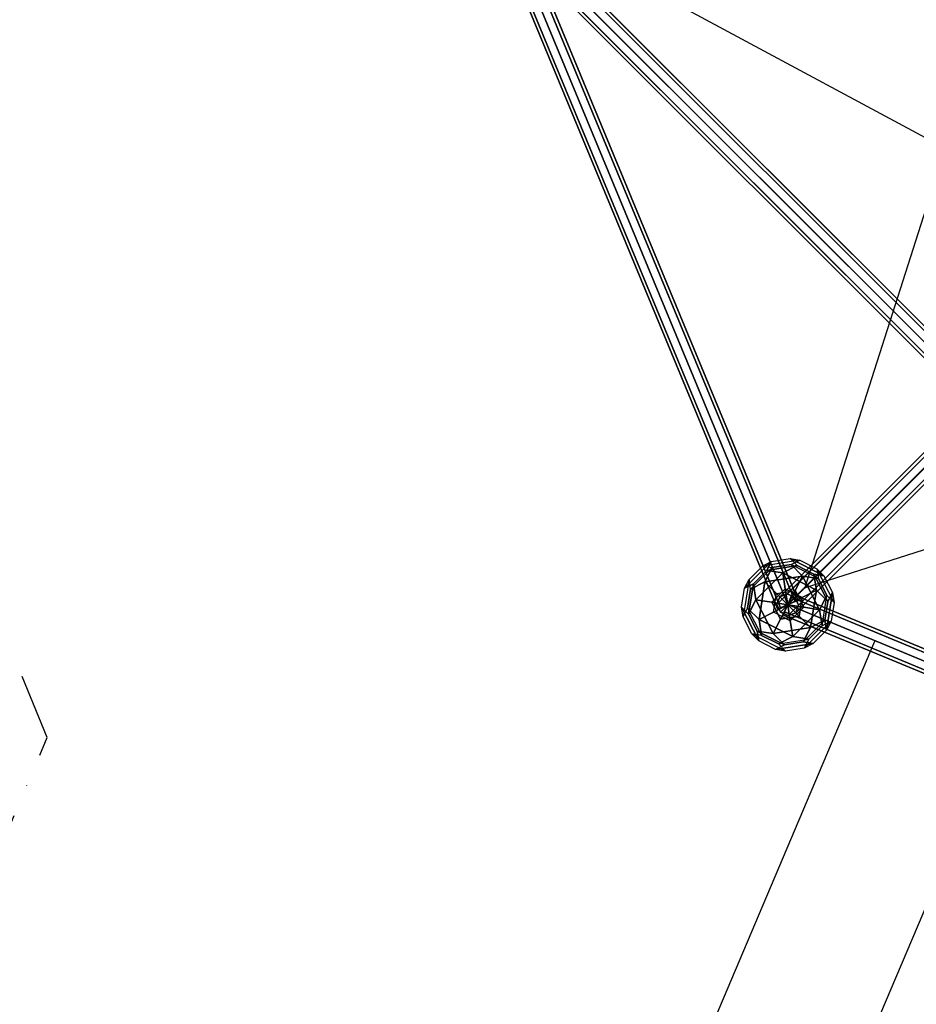
# Model space of a CAD drawing. Extents: x -8778 to 15314, y -12231 to 6784.
# Drawn here: x -3852 to -1468, y -2873 to -254 of the extents above; entities that cross this region are included whole.
import ezdxf

# ---------------------------------------------------------------- set-up
doc = ezdxf.new("R2010")
doc.units = 0
doc.header["$LTSCALE"] = 350
doc.header["$MEASUREMENT"] = 0
doc.linetypes.add('AUSGEZOGEN', pattern=[0])
doc.linetypes.add('STRICHPUNKT', pattern=[1, 0.5, -0.25, 0, -0.25])
doc.layers.add('BEM-SI-AMERICA', color=7, linetype='CONTINUOUS', lineweight=35)
doc.layers.add('SICHER-AMERICA', color=7, linetype='STRICHPUNKT')
doc.layers.add('SPACEBALL-L-02', color=7, linetype='CONTINUOUS')
doc.styles.get("Standard").update_dxf_attribs({"font": 'txt.shx'})
doc.dimstyles.new('America SI', dxfattribs={"dimscale": 85, "dimtxt": 3.5, "dimasz": 4, "dimexe": 2, "dimexo": 0, "dimgap": 2, "dimtad": 0, "dimdec": 4, "dimlfac": 0.039377, "dimzin": 0, "dimdsep": 46, "dimlunit": 4, "dimtxsty": 'Standard', "dimcen": 2, "dimadec": 0, "dimazin": 0, "dimtfac": 1, "dimtdec": 4, "dimtofl": 0, "dimtmove": 0, "dimatfit": 3, "dimfxl": 2, "dimtolj": 1, "dimtzin": 0, "dimarcsym": 0})

# ---------------------------------------------------------------- blocks, each defined once
blk = doc.blocks.new('*D21')
at = {"layer": 'BEM-SI-AMERICA', "color": 0, "lineweight": -2, "transparency": 16777216}
for p, q in [((10856.2, 3737.3), (-7042, 3737.3)), ((-6872, 3397.3), (-6872, -404.1)), ((-6872, -6578.5), (-6872, -2777.1)), ((-2794.5, -6918.5), (-7042, -6918.5))]:
    blk.add_line(p, q, dxfattribs=at)
at = {"layer": 'BEM-SI-AMERICA', "color": 0, "transparency": 16777216}
for points in [[(-6928.7, 3397.3), (-6815.4, 3397.3), (-6872, 3737.3)], [(-6928.7, -6578.5), (-6815.4, -6578.5), (-6872, -6918.5)]]:
    blk.add_solid(points, dxfattribs=at)
at = {"layer": 'BEM-SI-AMERICA', "color": 0, "transparency": 16777216, "insert": (-6872, -1590.6), "char_height": 297.5, "attachment_point": 5, "rotation": 90}
blk.add_mtext('\\A1;34\'-11{\\H1.000000x;\\S9/16;}"', dxfattribs=at)

msp = doc.modelspace()

# ---------------------------------------------------------------- linework, layer by layer
at = {"layer": 'SICHER-AMERICA'}
msp.add_lwpolyline([(3615.45397, -2557.95679, -0.1989123674), (2557.95679, -3615.45397), (252.74397, -4570.30439), (-1021.56893, -7572.39745, -0.4142135624), (-3547.00943, -8592.74164), (-4283.41332, -8280.15674, -0.4142135624), (-5303.75751, -5754.71624), (-3779.10673, -2162.86408), (-4247.47266, -1032.1287), (-4274.10395, -1021.09766, -0.4142135624), (-5263.95162, 1368.606), (-4689.92647, 2754.4253, -0.4142135624), (-2300.2228, 3744.27297), (-2273.59152, 3733.24193), (-747.76343, 4365.26061, -0.1989123674), (747.76343, 4365.26061), (2557.95679, 3615.45397, -0.1989123674), (3615.45397, 2557.95679)], format="xyb", dxfattribs=at)
at = {"layer": 'SPACEBALL-L-02'}
for p, q in [((-2574.26158, 15.1563), (-1294.10342, -1265.00185)), ((-1294.10342, -1265.00185), (-2574.26158, 15.1563)), ((-1294.26531, -1264.83997), (-2574.10713, 15.00186)), ((-2574.10713, 15.00186), (-1294.26531, -1264.83997)), ((-2560, 0.89473), (-1809.94048, -1809.90916)), ((-1809.94048, -1809.90916), (-2560, 0.89473)), ((-2560, 0.89473), (-1809.94048, -1809.90916)), ((-1809.94048, -1809.90916), (-2560, 0.89473)), ((-1274.71057, -1254.39471), (-2554.86872, 25.76345)), ((-2554.86872, 25.76345), (-1274.71057, -1254.39471)), ((-2554.71319, 25.60792), (-1274.87137, -1254.23391)), ((-1274.87137, -1254.23391), (-2554.71319, 25.60792)), ((-1790.34203, -1801.79122), (-2540.40156, 9.01267)), ((-2540.40156, 9.01267), (-1790.34203, -1801.79122)), ((-1790.34203, -1801.79122), (-2540.40156, 9.01267)), ((-2540.40156, 9.01267), (-1790.34203, -1801.79122)), ((-2538.05023, 21.37136), (-1257.89207, -1258.7868)), ((-1257.89207, -1258.7868), (-2538.05023, 21.37136)), ((-1258.05025, -1258.62862), (-2537.89208, 21.21321)), ((-2537.89208, 21.21321), (-1258.05025, -1258.62862)), ((-2533.65814, 4.55287), (-1253.49999, -1275.60529)), ((-1253.49999, -1275.60529), (-2533.65814, 4.55287)), ((-1253.65554, -1275.44973), (-2533.49737, 4.39209)), ((-2533.49737, 4.39209), (-1253.65554, -1275.44973)), ((-1782.22409, -1798.42865), (-2532.28362, 12.37523)), ((-2532.28362, 12.37523), (-1782.22409, -1798.42865)), ((-2497.86408, 0), (-1392.10672, -596.24279)), ((-1837.65686, -1821.38966), (-2587.71639, -10.58578)), ((-2587.71639, -10.58578), (-1837.65686, -1821.38966)), ((-2584.86872, -4.23655), (-1304.71057, -1284.39471)), ((-1304.71057, -1284.39471), (-2584.86872, -4.23655)), ((-1304.87137, -1284.23391), (-2584.71319, -4.39208)), ((-2584.71319, -4.39208), (-1304.87137, -1284.23391)), ((-2580.47664, -21.05505), (-1300.31848, -1301.2132)), ((-1300.31848, -1301.2132), (-2580.47664, -21.05505)), ((-1300.47666, -1301.05502), (-2580.31848, -21.2132)), ((-2580.31848, -21.2132), (-1300.47666, -1301.05502)), ((-1829.53892, -1818.0271), (-2579.59845, -7.22321)), ((-2579.59845, -7.22321), (-1829.53892, -1818.0271)), ((-1829.53892, -1818.0271), (-2579.59845, -7.22321)), ((-2579.59845, -7.22321), (-1829.53892, -1818.0271)), ((-2563.65814, -25.44713), (-1283.49999, -1305.60529)), ((-1283.49999, -1305.60529), (-2563.65814, -25.44713)), ((-1283.65554, -1305.44973), (-2563.49737, -25.60791)), ((-2563.49737, -25.60791), (-1283.65554, -1305.44973)), ((-2544.26529, -14.83999), (-1264.10713, -1294.99815)), ((-1264.10713, -1294.99815), (-2544.26529, -14.83999)), ((-1264.2616, -1294.84367), (-2544.10343, -15.00185)), ((-2544.10343, -15.00185), (-1264.2616, -1294.84367)), ((-1392.10672, -596.24279), (-1765.67824, -1766.57296)), ((-1767.46768, -1765.67824), (-995.06948, -993.28003)), ((-995.06948, -993.28003), (-1767.46768, -1765.67824)), ((-1811.40161, -1781.40161), (-1281.14131, -1251.14131)), ((-1281.14131, -1251.14131), (-1811.40161, -1781.40161)), ((-1811.40161, -1781.40161), (-1281.14131, -1251.14131)), ((-1281.14131, -1251.14131), (-1811.40161, -1781.40161)), ((-1839.119, -1809.119), (-1308.85869, -1278.85869)), ((-1308.85869, -1278.85869), (-1839.119, -1809.119)), ((-1839.119, -1809.119), (-1308.85869, -1278.85869)), ((-1308.85869, -1278.85869), (-1839.119, -1809.119)), ((-1831.47351, -1789.0471), (-1301.2132, -1258.7868)), ((-1301.2132, -1258.7868), (-1831.47351, -1789.0471)), ((-1831.47351, -1789.0471), (-1301.2132, -1258.7868)), ((-1301.2132, -1258.7868), (-1831.47351, -1789.0471)), ((-1790.66115, -1790.66115), (-1260.40085, -1260.40085)), ((-1260.40085, -1260.40085), (-1790.66115, -1790.66115)), ((-1790.66115, -1790.66115), (-1260.40085, -1260.40085)), ((-1260.40085, -1260.40085), (-1790.66115, -1790.66115)), ((-1251.14131, -1281.14131), (-1781.40161, -1811.40161)), ((-1781.40161, -1811.40161), (-1251.14131, -1281.14131)), ((-1781.40161, -1811.40161), (-1251.14131, -1281.14131)), ((-1251.14131, -1281.14131), (-1781.40161, -1811.40161)), ((-1829.85946, -1829.85946), (-1299.59915, -1299.59915)), ((-1299.59915, -1299.59915), (-1829.85946, -1829.85946)), ((-1829.85946, -1829.85946), (-1299.59915, -1299.59915)), ((-1299.59915, -1299.59915), (-1829.85946, -1829.85946)), ((-1809.119, -1839.119), (-1278.85869, -1308.85869)), ((-1278.85869, -1308.85869), (-1809.119, -1839.119)), ((-1278.85869, -1308.85869), (-1809.119, -1839.119)), ((-1809.119, -1839.119), (-1278.85869, -1308.85869)), ((-1789.0471, -1831.47351), (-1258.7868, -1301.2132)), ((-1258.7868, -1301.2132), (-1789.0471, -1831.47351)), ((-1789.0471, -1831.47351), (-1258.7868, -1301.2132)), ((-1258.7868, -1301.2132), (-1789.0471, -1831.47351)), ((-596.24279, -1392.10672), (-1766.57296, -1765.67824)), ((-999.90788, -1568.4567), (-3007.48441, -6298.01064)), ((-1812.16811, -1810.64072), (-1768.21603, -1766.71934)), ((-1839.119, -1809.119), (-1831.47351, -1789.0471)), ((-1831.47351, -1789.0471), (-1839.119, -1809.119)), ((-1831.47351, -1789.0471), (-1811.40161, -1781.40161)), ((-1811.40161, -1781.40161), (-1831.47351, -1789.0471)), ((-1811.40161, -1781.40161), (-1790.66115, -1790.66115)), ((-1790.66115, -1790.66115), (-1811.40161, -1781.40161)), ((-1802.26072, -1790.14756), (-1810.37866, -1809.746)), ((-1810.37866, -1809.746), (-1802.26072, -1790.14756)), ((-1809.94048, -1809.90916), (-1790.34203, -1801.79122)), ((-1790.34203, -1801.79122), (-1809.94048, -1809.90916)), ((-1798.89816, -1782.02961), (-1802.26072, -1790.14756)), ((-1802.26072, -1790.14756), (-1798.89816, -1782.02961)), ((8.54316, -2540.20708), (-1802.26072, -1790.14756)), ((-1802.26072, -1790.14756), (8.54316, -2540.20708)), ((8.54316, -2540.20708), (-1802.26072, -1790.14756)), ((-1802.26072, -1790.14756), (8.54316, -2540.20708)), ((11.90572, -2532.08914), (-1798.89816, -1782.02961)), ((-1798.89816, -1782.02961), (11.90572, -2532.08914)), ((-1790.66115, -1790.66115), (-1781.40161, -1811.40161)), ((-1781.40161, -1811.40161), (-1790.66115, -1790.66115)), ((-1790.34203, -1801.79122), (-1782.22409, -1798.42865)), ((-1782.22409, -1798.42865), (-1790.34203, -1801.79122)), ((-1829.85946, -1829.85946), (-1839.119, -1809.119)), ((-1839.119, -1809.119), (-1829.85946, -1829.85946)), ((-1829.53892, -1818.0271), (-1837.65686, -1821.38966)), ((-1837.65686, -1821.38966), (-1829.53892, -1818.0271)), ((-1809.119, -1839.119), (-1829.85946, -1829.85946)), ((-1829.85946, -1829.85946), (-1809.119, -1839.119)), ((-1809.94048, -1809.90916), (-1829.53892, -1818.0271)), ((-1829.53892, -1818.0271), (-1809.94048, -1809.90916)), ((-1821.85917, -1837.46239), (-1818.49661, -1829.34444)), ((-1818.49661, -1829.34444), (-1821.85917, -1837.46239)), ((-1818.49661, -1829.34444), (-1810.37866, -1809.746)), ((-1810.37866, -1809.746), (-1818.49661, -1829.34444)), ((-7.69272, -2579.40397), (-1818.49661, -1829.34444)), ((-1818.49661, -1829.34444), (-7.69272, -2579.40397)), ((-7.69272, -2579.40397), (-1818.49661, -1829.34444)), ((-1818.49661, -1829.34444), (-7.69272, -2579.40397)), ((-1810.37866, -1809.746), (0.42522, -2559.80553)), ((0.42522, -2559.80553), (-1810.37866, -1809.746)), ((-1810.37866, -1809.746), (0.42522, -2559.80553)), ((0.42522, -2559.80553), (-1810.37866, -1809.746)), ((-1789.0471, -1831.47351), (-1809.119, -1839.119)), ((-1809.119, -1839.119), (-1789.0471, -1831.47351)), ((-1781.40161, -1811.40161), (-1789.0471, -1831.47351)), ((-1789.0471, -1831.47351), (-1781.40161, -1811.40161)), ((-11.05528, -2587.52191), (-1821.85917, -1837.46239)), ((-1821.85917, -1837.46239), (-11.05528, -2587.52191)), ((-3531.97881, -6509.92013), (-1578.32317, -1907.39586))]:
    msp.add_line(p, q, dxfattribs=at)
at = {"layer": 'SPACEBALL-L-02', "linetype": 'AUSGEZOGEN'}
for p, q in [((-1925.2962, -1766.42345), (-1853.96327, -1695.09052)), ((-1853.96327, -1695.09052), (-1925.2962, -1766.42345)), ((-1777.94222, -1691.34992), (-1877.58771, -1707.13255)), ((-1777.94222, -1691.34992), (-1877.58771, -1707.13255)), ((-1877.58771, -1707.13255), (-1853.96327, -1695.09052)), ((-1877.58771, -1707.13255), (-1853.96327, -1695.09052)), ((-1865.99823, -1718.72203), (-1853.96327, -1695.09052)), ((-1853.96327, -1695.09052), (-1865.99823, -1718.72203)), ((-1853.96327, -1695.09052), (-1804.14053, -1687.19921)), ((-1853.96327, -1695.09052), (-1804.14053, -1687.19921)), ((-1804.14053, -1687.19921), (-1785.38805, -1705.95168)), ((-1804.14053, -1687.19921), (-1777.94222, -1691.34992)), ((-1785.38597, -1705.9543), (-1804.13444, -1687.19841)), ((-1804.13444, -1687.19841), (-1714.2497, -1732.99697)), ((-1714.2497, -1732.99697), (-1804.13444, -1687.19841)), ((-1804.13444, -1687.19841), (-1777.94507, -1691.3507)), ((-1801.57396, -1703.38508), (-1777.94507, -1691.3507)), ((-1801.56666, -1703.39195), (-1777.94222, -1691.34992)), ((-1777.94507, -1691.3507), (-1733.0027, -1714.24998)), ((-1777.94507, -1691.3507), (-1733.0027, -1714.24998)), ((-1913.25417, -1742.79901), (-1877.58771, -1707.13255)), ((-1913.25417, -1742.79901), (-1877.58771, -1707.13255)), ((-1851.39647, -1711.27619), (-1909.11053, -1768.99025)), ((-1851.39647, -1711.27619), (-1909.11053, -1768.99025)), ((-1901.66469, -1754.38849), (-1865.99823, -1718.72203)), ((-1865.99823, -1718.72203), (-1901.66469, -1754.38849)), ((-1894.95425, -1796.7654), (-1823.62132, -1725.43247)), ((-1823.62132, -1725.43247), (-1894.95425, -1796.7654)), ((-1877.58771, -1707.13255), (-1851.39647, -1711.27619)), ((-1877.58771, -1707.13255), (-1851.39647, -1711.27619)), ((-1851.39647, -1711.27619), (-1870.87726, -1749.50946)), ((-1870.87726, -1749.50946), (-1851.39647, -1711.27619)), ((-1865.99823, -1718.72203), (-1785.38805, -1705.95168)), ((-1785.38805, -1705.95168), (-1865.99823, -1718.72203)), ((-1865.99823, -1718.72203), (-1823.62132, -1725.43247)), ((-1823.62132, -1725.43247), (-1865.99823, -1718.72203)), ((-1801.57373, -1703.38488), (-1851.39647, -1711.27619)), ((-1851.39647, -1711.27619), (-1801.56666, -1703.39195)), ((-1785.38805, -1705.95168), (-1823.62132, -1725.43247)), ((-1823.62132, -1725.43247), (-1816.9038, -1767.81645)), ((-1823.61517, -1725.4315), (-1785.38597, -1705.9543)), ((-1816.90653, -1767.81688), (-1823.61517, -1725.4315)), ((-1823.61517, -1725.4315), (-1733.73043, -1771.23006)), ((-1733.73043, -1771.23006), (-1823.61517, -1725.4315)), ((-1728.85, -1740.43979), (-1801.57396, -1703.38508)), ((-1728.85, -1740.43979), (-1801.57396, -1703.38508)), ((-1801.57396, -1703.38508), (-1771.2319, -1733.72718)), ((-1771.23178, -1733.72683), (-1801.57373, -1703.38488)), ((-1785.38805, -1705.95168), (-1785.38805, -1705.95168)), ((-1785.38597, -1705.9543), (-1740.4436, -1728.85358)), ((-1740.4436, -1728.85358), (-1785.38597, -1705.9543)), ((-1733.0027, -1714.24998), (-1714.2497, -1732.99697)), ((-1733.0027, -1714.24998), (-1728.85, -1740.43979)), ((-1687.20038, -1804.14138), (-1733.0027, -1714.24998)), ((-1733.0027, -1714.24998), (-1714.2497, -1732.99697)), ((-1687.20038, -1804.14138), (-1733.0027, -1714.24998)), ((-1733.0027, -1714.24998), (-1728.85, -1740.43979)), ((-1913.25403, -1742.79606), (-1929.03602, -1842.44165)), ((-1913.25403, -1742.79606), (-1929.03602, -1842.44165)), ((-1925.29732, -1766.42949), (-1913.25403, -1742.79606)), ((-1925.2962, -1766.42345), (-1913.25417, -1742.79901)), ((-1909.11053, -1768.99025), (-1913.25417, -1742.79901)), ((-1909.10174, -1768.98543), (-1913.25403, -1742.79606)), ((-1870.87756, -1749.50924), (-1909.11065, -1768.98997)), ((-1909.11053, -1768.99025), (-1870.87726, -1749.50946)), ((-1886.65954, -1849.15482), (-1870.87756, -1749.50924)), ((-1870.87302, -1749.51815), (-1886.65954, -1849.15482)), ((-1870.87726, -1749.50946), (-1771.23178, -1733.72683)), ((-1771.23885, -1733.7339), (-1870.87726, -1749.50946)), ((-1870.87726, -1749.50946), (-1840.53531, -1779.85141)), ((-1870.87726, -1749.50946), (-1870.87726, -1749.50946)), ((-1840.53546, -1779.8513), (-1870.87302, -1749.51815)), ((-1771.2319, -1733.72718), (-1790.71263, -1771.96027)), ((-1790.71257, -1771.9601), (-1771.23885, -1733.7339)), ((-1728.85, -1740.43979), (-1771.2319, -1733.72718)), ((-1771.2319, -1733.72718), (-1725.42958, -1823.61857)), ((-1725.43849, -1823.61403), (-1771.2319, -1733.72718)), ((-1771.2319, -1733.72718), (-1771.2319, -1733.72718)), ((-1771.2319, -1733.72718), (-1728.85, -1740.43979)), ((-1740.4436, -1728.85358), (-1733.73043, -1771.23006)), ((-1733.73043, -1771.23006), (-1740.4436, -1728.85358)), ((-1740.4436, -1728.85358), (-1703.38837, -1801.57216)), ((-1703.38837, -1801.57216), (-1740.4436, -1728.85358)), ((-1740.4436, -1728.85358), (-1714.2497, -1732.99697)), ((-1714.2497, -1732.99697), (-1740.4436, -1728.85358)), ((-1728.85, -1740.43979), (-1705.95339, -1785.39439)), ((-1705.94885, -1785.38548), (-1728.85, -1740.43979)), ((-1714.2497, -1732.99697), (-1691.34854, -1777.94266)), ((-1714.2497, -1732.99697), (-1691.34854, -1777.94266)), ((-1933.18831, -1816.25228), (-1925.29732, -1766.42949)), ((-1933.18831, -1816.25228), (-1925.29732, -1766.42949)), ((-1925.29732, -1766.42949), (-1901.66783, -1754.38966)), ((-1901.66469, -1754.38849), (-1925.2962, -1766.42345)), ((-1917.00164, -1818.81276), (-1909.10174, -1768.98543)), ((-1909.11065, -1768.98997), (-1917.00164, -1818.81276)), ((-1914.43242, -1835.00075), (-1901.66783, -1754.38966)), ((-1901.66783, -1754.38966), (-1914.43242, -1835.00075)), ((-1901.66783, -1754.38966), (-1901.66783, -1754.38966)), ((-1901.66783, -1754.38966), (-1894.95522, -1796.77155)), ((-1894.95425, -1796.7654), (-1901.66469, -1754.38849)), ((-1852.57027, -1803.48292), (-1816.9038, -1767.81645)), ((-1816.9038, -1767.81645), (-1852.57027, -1803.48292)), ((-1848.42645, -1829.67409), (-1840.53546, -1779.8513)), ((-1848.42645, -1829.67409), (-1840.53546, -1779.8513)), ((-1840.53546, -1779.8513), (-1810.19336, -1810.19336)), ((-1840.53531, -1779.85141), (-1790.71257, -1771.9601)), ((-1840.53531, -1779.85141), (-1790.71257, -1771.9601)), ((-1810.19336, -1810.19336), (-1840.53531, -1779.85141)), ((-1810.19336, -1810.19336), (-1816.90653, -1767.81688)), ((-1816.90653, -1767.81688), (-1771.96417, -1790.71616)), ((-1771.96417, -1790.71616), (-1816.90653, -1767.81688)), ((-1816.9038, -1767.81645), (-1816.9038, -1767.81645)), ((-1816.9038, -1767.81645), (-1810.19336, -1810.19336)), ((-1790.71257, -1771.9601), (-1810.19336, -1810.19336)), ((-1810.19336, -1810.19336), (-1790.71263, -1771.96027)), ((-1790.71263, -1771.96027), (-1767.81147, -1816.90597)), ((-1790.71263, -1771.96027), (-1767.81147, -1816.90597)), ((-1771.96542, -1790.7137), (-1733.7276, -1771.2356)), ((-1733.73043, -1771.23006), (-1771.96417, -1790.71616)), ((-1733.7276, -1771.2356), (-1749.50871, -1870.8736)), ((-1749.50871, -1870.8736), (-1733.7276, -1771.2356)), ((-1703.38837, -1801.57216), (-1733.73043, -1771.23006)), ((-1733.7276, -1771.2356), (-1703.39022, -1801.57495)), ((-1691.3459, -1777.94821), (-1707.12701, -1877.58621)), ((-1707.12701, -1877.58621), (-1691.3459, -1777.94821)), ((-1703.39022, -1801.57495), (-1691.3459, -1777.94821)), ((-1691.34854, -1777.94266), (-1703.38837, -1801.57216)), ((-1691.34854, -1777.94266), (-1687.20038, -1804.14138)), ((-1691.3459, -1777.94821), (-1687.20201, -1804.13891)), ((-1914.43242, -1835.00075), (-1894.95522, -1796.77155)), ((-1894.95522, -1796.77155), (-1914.43242, -1835.00075)), ((-1849.15666, -1886.65629), (-1894.95522, -1796.77155)), ((-1894.95522, -1796.77155), (-1852.56984, -1803.48019)), ((-1894.95522, -1796.77155), (-1849.15666, -1886.65629)), ((-1852.57027, -1803.48292), (-1894.95425, -1796.7654)), ((-1810.19336, -1810.19336), (-1852.57027, -1803.48292)), ((-1829.67056, -1848.42255), (-1852.56984, -1803.48019)), ((-1852.56984, -1803.48019), (-1852.56984, -1803.48019)), ((-1852.56984, -1803.48019), (-1810.19336, -1810.19336)), ((-1852.56984, -1803.48019), (-1829.67056, -1848.42255)), ((-1810.19336, -1810.19336), (-1771.96542, -1790.7137)), ((-1771.96417, -1790.71616), (-1810.19336, -1810.19336)), ((-1771.96542, -1790.7137), (-1779.85597, -1840.5327)), ((-1779.85597, -1840.5327), (-1771.96542, -1790.7137)), ((-1771.96417, -1790.71616), (-1771.96417, -1790.71616)), ((-1705.94911, -1785.38533), (-1725.42995, -1823.61857)), ((-1725.42958, -1823.61857), (-1705.94885, -1785.38548)), ((-1718.71729, -1866.00045), (-1705.94911, -1785.38533)), ((-1718.71729, -1866.00045), (-1705.94911, -1785.38533)), ((-1703.39022, -1801.57495), (-1711.28077, -1851.39394)), ((-1711.28077, -1851.39394), (-1703.39022, -1801.57495)), ((-1705.95339, -1785.39439), (-1687.20038, -1804.14138)), ((-1705.94911, -1785.38533), (-1687.20201, -1804.13891)), ((-1703.38837, -1801.57216), (-1703.38837, -1801.57216)), ((-1687.20201, -1804.13891), (-1695.09256, -1853.95791)), ((-1687.20201, -1804.13891), (-1695.09256, -1853.95791)), ((-1914.43242, -1835.00075), (-1933.18831, -1816.25228)), ((-1933.18831, -1816.25228), (-1914.43242, -1835.00075)), ((-1887.38975, -1906.13702), (-1933.18831, -1816.25228)), ((-1933.18831, -1816.25228), (-1887.38975, -1906.13702)), ((-1929.03602, -1842.44165), (-1933.18831, -1816.25228)), ((-1929.03602, -1842.44165), (-1933.18831, -1816.25228)), ((-1929.03602, -1842.44165), (-1917.00164, -1818.81276)), ((-1929.03602, -1842.44165), (-1917.00164, -1818.81276)), ((-1917.00164, -1818.81276), (-1879.94693, -1891.53671)), ((-1917.00164, -1818.81276), (-1886.65954, -1849.15482)), ((-1917.00164, -1818.81276), (-1879.94693, -1891.53671)), ((-1886.65954, -1849.15482), (-1917.00164, -1818.81276)), ((-1886.65954, -1849.15482), (-1848.42645, -1829.67409)), ((-1848.4266, -1829.6742), (-1886.64996, -1849.15347)), ((-1848.4266, -1829.6742), (-1810.19336, -1810.19336)), ((-1803.48076, -1852.57507), (-1848.4266, -1829.6742)), ((-1803.48076, -1852.57507), (-1848.4266, -1829.6742)), ((-1810.19336, -1810.19336), (-1848.42645, -1829.67409)), ((-1829.67302, -1848.4213), (-1810.19336, -1810.19336)), ((-1810.19336, -1810.19336), (-1829.67056, -1848.42255)), ((-1810.19336, -1810.19336), (-1810.19336, -1810.19336)), ((-1810.19336, -1810.19336), (-1810.19336, -1810.19336)), ((-1810.19336, -1810.19336), (-1779.85402, -1840.53074)), ((-1810.19336, -1810.19336), (-1810.19336, -1810.19336)), ((-1810.19336, -1810.19336), (-1803.48076, -1852.57507)), ((-1779.85597, -1840.5327), (-1810.19336, -1810.19336)), ((-1803.4807, -1852.57524), (-1810.19336, -1810.19336)), ((-1810.19336, -1810.19336), (-1810.19336, -1810.19336)), ((-1810.19336, -1810.19336), (-1767.81165, -1816.90596)), ((-1767.81147, -1816.90597), (-1810.19336, -1810.19336)), ((-1810.19336, -1810.19336), (-1810.19336, -1810.19336)), ((-1767.81165, -1816.90596), (-1803.4807, -1852.57524)), ((-1767.81165, -1816.90596), (-1803.4807, -1852.57524)), ((-1725.42995, -1823.61857), (-1796.76805, -1894.95712)), ((-1796.76648, -1894.94725), (-1725.42995, -1823.61857)), ((-1725.42995, -1823.61857), (-1767.81165, -1816.90596)), ((-1767.81147, -1816.90597), (-1725.43849, -1823.61403)), ((-1718.71729, -1866.00045), (-1725.42995, -1823.61857)), ((-1725.42995, -1823.61857), (-1725.42995, -1823.61857)), ((-1725.42995, -1823.61857), (-1718.71729, -1866.00045)), ((-1906.13674, -1887.38402), (-1929.03602, -1842.44165)), ((-1906.13674, -1887.38402), (-1929.03602, -1842.44165)), ((-1891.53314, -1879.94312), (-1914.43242, -1835.00075)), ((-1914.43242, -1835.00075), (-1891.53314, -1879.94312)), ((-1796.76815, -1894.95677), (-1886.65984, -1849.15504)), ((-1886.65984, -1849.15504), (-1879.94724, -1891.53674)), ((-1879.94693, -1891.53671), (-1886.65954, -1849.15482)), ((-1886.65954, -1849.15482), (-1886.65954, -1849.15482)), ((-1886.64996, -1849.15347), (-1796.76815, -1894.95677)), ((-1829.67056, -1848.42255), (-1849.15666, -1886.65629)), ((-1849.15111, -1886.65912), (-1829.67302, -1848.4213)), ((-1779.85402, -1840.53074), (-1829.67302, -1848.4213)), ((-1829.67302, -1848.4213), (-1779.85402, -1840.53074)), ((-1829.67302, -1848.4213), (-1829.67302, -1848.4213)), ((-1796.76815, -1894.95677), (-1803.48076, -1852.57507)), ((-1803.4807, -1852.57524), (-1796.76648, -1894.94725)), ((-1779.85597, -1840.5327), (-1779.85597, -1840.5327)), ((-1749.50871, -1870.8736), (-1779.85597, -1840.5327)), ((-1779.85402, -1840.53074), (-1749.51312, -1870.87801)), ((-1711.28077, -1851.39394), (-1768.98955, -1909.10684)), ((-1768.98955, -1909.10684), (-1711.28077, -1851.39394)), ((-1766.43066, -1925.29646), (-1695.09256, -1853.95791)), ((-1766.43066, -1925.29646), (-1695.09256, -1853.95791)), ((-1711.28077, -1851.39394), (-1749.50871, -1870.8736)), ((-1749.50871, -1870.8736), (-1711.28077, -1851.39394)), ((-1695.09256, -1853.95791), (-1718.71729, -1866.00045)), ((-1695.09256, -1853.95791), (-1718.71729, -1866.00045)), ((-1711.28077, -1851.39394), (-1707.12701, -1877.58621)), ((-1707.12701, -1877.58621), (-1711.28077, -1851.39394)), ((-1695.09256, -1853.95791), (-1707.12701, -1877.58621)), ((-1695.09256, -1853.95791), (-1707.12701, -1877.58621)), ((-1849.15666, -1886.65629), (-1891.53314, -1879.94312)), ((-1891.53314, -1879.94312), (-1887.38975, -1906.13702)), ((-1818.81177, -1916.9965), (-1891.533, -1879.94646)), ((-1891.533, -1879.94646), (-1891.533, -1879.94646)), ((-1891.533, -1879.94646), (-1849.15111, -1886.65912)), ((-1891.533, -1879.94646), (-1818.81177, -1916.9965)), ((-1887.38436, -1906.13995), (-1891.533, -1879.94646)), ((-1749.51312, -1870.87801), (-1849.15111, -1886.65912)), ((-1849.15111, -1886.65912), (-1749.51312, -1870.87801)), ((-1749.51312, -1870.87801), (-1768.99277, -1909.10595)), ((-1768.98955, -1909.10684), (-1749.50871, -1870.8736)), ((-1718.71729, -1866.00045), (-1754.39622, -1901.66816)), ((-1754.38634, -1901.66973), (-1718.71729, -1866.00045)), ((-1707.12701, -1877.58621), (-1742.79606, -1913.25549)), ((-1707.12701, -1877.58621), (-1742.79606, -1913.25549)), ((-1887.38436, -1906.13995), (-1906.1395, -1887.38298)), ((-1906.1395, -1887.38298), (-1816.24781, -1933.18471)), ((-1906.1395, -1887.38298), (-1816.24781, -1933.18471)), ((-1879.9488, -1891.52687), (-1906.1395, -1887.38298)), ((-1887.38975, -1906.13702), (-1906.13674, -1887.38402)), ((-1879.94693, -1891.53671), (-1906.13674, -1887.38402)), ((-1842.43851, -1929.04082), (-1887.38436, -1906.13995)), ((-1842.43851, -1929.04082), (-1887.38436, -1906.13995)), ((-1835.00139, -1914.43761), (-1879.9488, -1891.52687)), ((-1879.94724, -1891.53674), (-1835.00139, -1914.43761)), ((-1818.81177, -1916.9965), (-1849.15111, -1886.65912)), ((-1849.15111, -1886.65912), (-1818.81177, -1916.9965)), ((-1835.00139, -1914.43761), (-1796.76815, -1894.95677)), ((-1796.76815, -1894.95677), (-1835.00139, -1914.43761)), ((-1835.00139, -1914.43761), (-1754.38627, -1901.66943)), ((-1835.00139, -1914.43761), (-1754.38627, -1901.66943)), ((-1768.99277, -1909.10595), (-1818.81177, -1916.9965)), ((-1818.81177, -1916.9965), (-1768.99277, -1909.10595)), ((-1754.38627, -1901.66943), (-1796.76815, -1894.95677)), ((-1796.76815, -1894.95677), (-1796.76815, -1894.95677)), ((-1796.76805, -1894.95712), (-1754.38634, -1901.66973)), ((-1768.99277, -1909.10595), (-1742.80051, -1913.25971)), ((-1768.98955, -1909.10684), (-1768.98955, -1909.10684)), ((-1742.79606, -1913.25549), (-1768.98955, -1909.10684)), ((-1754.39622, -1901.66816), (-1766.43066, -1925.29646)), ((-1754.38627, -1901.66943), (-1766.42881, -1925.29416)), ((-1742.80051, -1913.25971), (-1842.43851, -1929.04082)), ((-1842.43851, -1929.04082), (-1742.80051, -1913.25971)), ((-1818.81177, -1916.9965), (-1842.43851, -1929.04082)), ((-1842.43851, -1929.04082), (-1818.81177, -1916.9965)), ((-1816.24781, -1933.18471), (-1842.43851, -1929.04082)), ((-1816.24781, -1933.18471), (-1842.43851, -1929.04082)), ((-1816.24781, -1933.18471), (-1835.00139, -1914.43761)), ((-1816.24781, -1933.18471), (-1835.00139, -1914.43761)), ((-1766.42881, -1925.29416), (-1816.24781, -1933.18471)), ((-1766.42881, -1925.29416), (-1816.24781, -1933.18471)), ((-1742.79606, -1913.25549), (-1766.43066, -1925.29646)), ((-1742.80051, -1913.25971), (-1766.42881, -1925.29416))]:
    msp.add_line(p, q, dxfattribs=at)

# ---------------------------------------------------------------- dimensions: what is measured, and where the dimension line sits
at = {"layer": 'BEM-SI-AMERICA'}
dim = msp.add_linear_dim(base=(-6872.02937, 3737.26154), p1=(-2794.46128, -6918.47184), p2=(10856.23027, 3737.26154), angle=270, dimstyle='America SI', override={"dimtmove": 1}, dxfattribs=at)
dim.commit()
dim.dimension.update_dxf_attribs({"geometry": '*D21', "text_midpoint": (-6872.02937, -1590.60515)})

doc.saveas('drawing.dxf')
